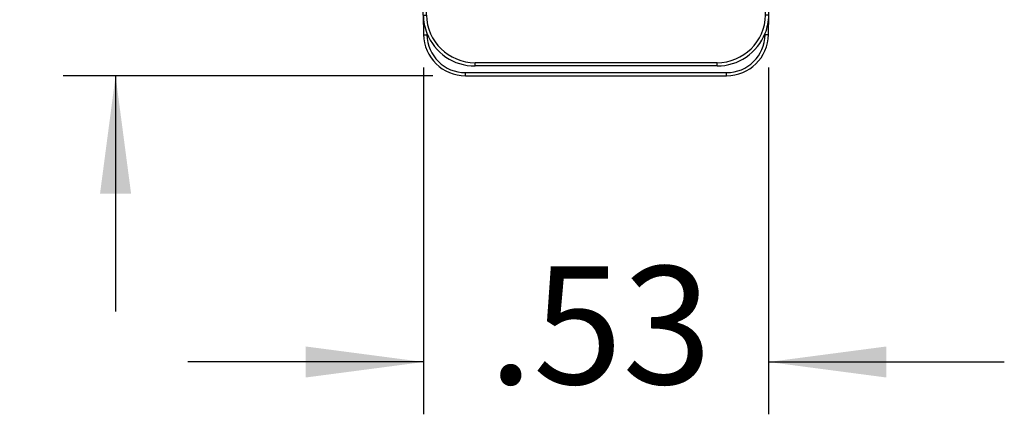
# Model space of a CAD drawing. Units: inches. Extents: x -3.35 to 3.71, y -4.96 to 1.54.
# Drawn here: x -3.33 to -1.83, y -3.66 to -3.05 of the extents above; entities that cross this region are included whole.
import ezdxf

# ---------------------------------------------------------------- set-up
doc = ezdxf.new("R2010")
doc.units = ezdxf.units.IN
doc.header["$MEASUREMENT"] = 0
doc.layers.add('1', color=7, linetype='Continuous')
doc.styles.add('CONVERTER_11', font='txt.shx', dxfattribs={"width": 0.9})
doc.dimstyles.new('ME10_DIM_11', dxfattribs={"dimtxt": 0.18, "dimasz": 0.18, "dimexe": 0.07992125984251966, "dimexo": 0.04999999999999999, "dimgap": 0.09999999999999998, "dimtad": 0, "dimtih": 1, "dimtoh": 1, "dimzin": 4, "dimdsep": 46, "dimtxsty": 'CONVERTER_11', "dimsah": 1, "dimcen": 0.09, "dimclrd": 2, "dimclre": 2, "dimclrt": 7, "dimadec": 0, "dimazin": 0, "dimtfac": 1, "dimtdec": 4, "dimtmove": 0, "dimatfit": 3, "dimfxl": 0, "dimtolj": 1, "dimtzin": 0, "dimarcsym": 0})
doc.dimstyles.new('ME10_DIM_12', dxfattribs={"dimtxt": 0.18, "dimasz": 0.18, "dimexe": 0.07992125984251966, "dimexo": 0.04999999999999999, "dimgap": 0.09999999999999998, "dimtad": 0, "dimtih": 1, "dimtoh": 1, "dimzin": 4, "dimdsep": 46, "dimtxsty": 'CONVERTER_11', "dimsah": 1, "dimcen": 0.09, "dimclrd": 2, "dimclre": 2, "dimclrt": 7, "dimadec": 0, "dimazin": 0, "dimtfac": 1, "dimtdec": 4, "dimtmove": 0, "dimatfit": 3, "dimfxl": 0, "dimtolj": 1, "dimtzin": 0, "dimarcsym": 0})

# ---------------------------------------------------------------- blocks, each defined once
blk = doc.blocks.new('68662-00-Boot_1__33', base_point=(-2.71477989346345, -3.138964732624068))
at = {"color": 7, "linetype": 'Continuous'}
for p, q in [((-2.422419518972394, -2.494964732624068), (-2.475489502201914, -2.494964732624068)), ((-2.418329344465571, -2.534964732624068), (-2.479579676722413, -2.534964732624068)), ((-2.599573518088653, -2.725964732624068), (-2.593327787302954, -2.6067890897874)), ((-2.559388590598859, -2.627030422214428), (-2.558502979681429, -2.6101319592468)), ((-2.338520430589124, -2.627030422214428), (-2.339406041506555, -2.6101319592468)), ((-2.304581233871355, -2.6067890897874), (-2.298335503085656, -2.725964732624068)), ((-2.56116701244893, -2.660964732624061), (-2.559388590598859, -2.627030422214428)), ((-2.336742008739054, -2.660964732624061), (-2.338520430589124, -2.627030422214428)), ((-2.598787401399407, -2.710964732624067), (-2.648151884731687, -2.710964732624067)), ((-2.249757136460854, -2.710964732624067), (-2.299121619774902, -2.710964732624067)), ((-2.599573518088653, -2.725964732624068), (-2.633673251758874, -2.725964732624068)), ((-2.594828695255078, -2.730964732624068), (-2.599573518088653, -2.725964732624068)), ((-2.30308032591923, -2.730964732624068), (-2.298335503085656, -2.725964732624068)), ((-2.264235769433666, -2.725964732624068), (-2.298335503085656, -2.725964732624068)), ((-2.712142137221696, -2.773847778612077), (-2.712661219676229, -2.803585992515522)), ((-2.568974215258272, -2.766964732624064), (-2.659954742070859, -2.766964732624064)), ((-2.568974215258272, -2.768964732624064), (-2.658962951949307, -2.768948312867167)), ((-2.237954279117124, -2.766964732624064), (-2.328974215258272, -2.766964732624064)), ((-2.238946069238664, -2.768948312867144), (-2.328974215258272, -2.768948312867167)), ((-2.185247801516312, -2.803585992515522), (-2.185766883970845, -2.773847778612073)), ((-2.712661219676229, -2.803585992515522), (-2.71477989346345, -2.924964732493545)), ((-2.183129127726811, -2.924964732624103), (-2.185247801516312, -2.803585992515522)), ((-2.712661219671672, -3.046343472732613), (-2.71477989346345, -2.924964732493545)), ((-2.18524780151631, -3.046343472732613), (-2.183129127726811, -2.924964732624103)), ((-2.712661219671672, -3.046343472732613), (-2.712142137217139, -3.076081686636063)), ((-2.237954587754337, -3.038964732624068), (-2.659954433433646, -3.038964732624068)), ((-2.185766883970844, -3.076081686636059), (-2.18524780151631, -3.046343472732613)), ((-2.264235769433665, -3.123964732624068), (-2.633673251754317, -3.123964732624068)), ((-2.648151884727129, -3.138964732624067), (-2.249757136460853, -3.138964732624067))]:
    blk.add_line(p, q, dxfattribs=at)
at = {"color": 124, "linetype": 'Continuous'}
for p, q in [((-2.475489502201914, -2.499964732624068), (-2.475489502201914, -2.494964732624068)), ((-2.422419518972395, -2.499964732624068), (-2.475489502201914, -2.499964732624068)), ((-2.422419518972395, -2.499964732624068), (-2.422419518972394, -2.494964732624068)), ((-2.479579676722413, -2.534964732624068), (-2.480496857353248, -2.552465581608373)), ((-2.418329344465571, -2.534964732624068), (-2.417412163834736, -2.552465581608373)), ((-2.480496857353248, -2.552465581608373), (-2.480496857353248, -2.569923494815363)), ((-2.417412163834736, -2.552465581608373), (-2.480496857353248, -2.552465581608373)), ((-2.417412163834736, -2.552465581608373), (-2.417412163834736, -2.569923494815363)), ((-2.594828695255078, -2.730964732624068), (-2.588334639629181, -2.607050769568615)), ((-2.588334639629181, -2.607050769568615), (-2.593327787302954, -2.6067890897874)), ((-2.309574381545128, -2.607050769568615), (-2.304581233871355, -2.6067890897874)), ((-2.309574381545128, -2.607050769568615), (-2.30308032591923, -2.730964732624068)), ((-2.599040295270221, -2.715790235140555), (-2.648151883372145, -2.7157902352394)), ((-2.249757137820396, -2.7157902352394), (-2.298868725904088, -2.715790235140555)), ((-2.633673251758874, -2.730964732624068), (-2.633673251758874, -2.725964732624068)), ((-2.594828695255078, -2.730964732624068), (-2.633673251758874, -2.730964732624068)), ((-2.264235769433666, -2.730964732624068), (-2.30308032591923, -2.730964732624068)), ((-2.264235769433666, -2.730964732624068), (-2.264235769433666, -2.725964732624068)), ((-2.707142898947994, -2.773760541879455), (-2.707182458650792, -2.776026928593331)), ((-2.659954742070859, -2.766964732624064), (-2.658962951949307, -2.768948312867167)), ((-2.238946069238664, -2.768948312867144), (-2.237954279117124, -2.766964732624064)), ((-2.190726562541749, -2.776026928593331), (-2.190766122244547, -2.773760541879451)), ((-2.707661981200447, -2.803673254547709), (-2.712661219676229, -2.803585992515522)), ((-2.707661981200447, -2.803673254547709), (-2.70977913182551, -2.924964732624101)), ((-2.190247039992093, -2.803673254547709), (-2.185247801516312, -2.803585992515522)), ((-2.18812988936703, -2.924964732624101), (-2.190247039992093, -2.803673254547709)), ((-2.70766198119589, -3.046256210700427), (-2.70977913182551, -2.924964732624101)), ((-2.190247039992092, -3.046256210700427), (-2.18812988936703, -2.924964732624101)), ((-2.712661219671672, -3.046343472732613), (-2.70766198119589, -3.046256210700427)), ((-2.18524780151631, -3.046343472732613), (-2.190247039992092, -3.046256210700427)), ((-2.707182458646235, -3.073902536654805), (-2.707142898943437, -3.076168923368684)), ((-2.190766122244547, -3.07616892336868), (-2.190726562541748, -3.073902536654805)), ((-2.264235769433665, -3.118964732624068), (-2.633673251754317, -3.118964732624068)), ((-2.633673251754317, -3.123964732624068), (-2.633673251754317, -3.118964732624068)), ((-2.264235769433665, -3.123964732624068), (-2.264235769433665, -3.118964732624068)), ((-2.648151883367587, -3.134139230008736), (-2.249757137820395, -3.134139230008736))]:
    blk.add_line(p, q, dxfattribs=at)
at = {"color": 7, "linetype": 'Continuous'}
for centre, radius, start, end in [((-2.475489502201914, -2.612964732624068), 0.1179999999999999, 90, 176.9999999999999), ((-2.422419518972395, -2.612964732624068), 0.1180000000000003, 3.000000000000159, 89.99999999999957), ((-2.648151884731687, -2.774964732624068), 0.06400000000000095, 90, 178.9999999999958), ((-2.249757136460854, -2.774964732624068), 0.064, 1.000000000007797, 90), ((-2.633673251758874, -2.804964732624068), 0.07900000000000018, 90, 158.5123100725895), ((-2.264235769433666, -2.804964732624068), 0.07899999999999999, 21.48768992741076, 90), ((-2.633673251758874, -2.804964732624068), 0.0790000000000008, 158.5123100725895, 178.9999999999997), ((-2.659954513849042, -2.786964674752652), 0.01999994212989049, 90.00065380923718, 118.4571971190091), ((-2.237954506470617, -2.786964674752662), 0.01999994212988987, 61.43855964809508, 89.99934867833402), ((-2.264235769433666, -2.804964732624068), 0.07899999999999907, 1.000000000000365, 21.48768992741076), ((-2.659896999431938, -3.019019865272393), 0.01994028278713567, -158.7625509583787, -115.2854951008312), ((-2.237954560367018, -3.018964713334), 0.02000001929008698, -90.0000784588141, -19.6826287307098), ((-2.633673251754317, -3.044964732624068), 0.07900000000000038, -179.0000000000003, -158.5123100725896), ((-2.659886005336392, -3.019019902493668), 0.01994494751396854, -115.3140975560137, -90.19657353630602), ((-2.264235769433665, -3.044964732624068), 0.07899999999999999, -21.48768992741076, -0.9999999999997093), ((-2.648151884727129, -3.074964732624068), 0.06400000000000133, -178.9999999999922, -90), ((-2.633673251754317, -3.044964732624068), 0.07900000000000124, -158.5123100725896, -90), ((-2.264235769433665, -3.044964732624068), 0.07900000000000018, -90, -21.48768992741076), ((-2.249757136460853, -3.074964732624068), 0.06399999999999872, -90, -1.000000000004219)]:
    blk.add_arc(centre, radius, start, end, dxfattribs=at)
at = {"color": 124, "linetype": 'Continuous'}
for centre, radius, start, end in [((-2.475489502201914, -2.612964732624068), 0.113, 90, 176.9999999999999), ((-2.422419518972395, -2.612964732624068), 0.1130000000000001, 3.000000000000059, 90), ((-2.648151882034525, -2.774790238214206), 0.05900000297480591, 90.0000012989829, 178.9999958206233), ((-2.249757139158015, -2.774790238214203), 0.0590000029748041, 1.000004179377582, 89.99999870101841), ((-2.633673251758874, -2.804964732624068), 0.07400000000000029, 90, 178.9999999999999), ((-2.264235769433666, -2.804964732624068), 0.07399999999999991, 1.000000000000093, 90), ((-2.633673251754317, -3.044964732624068), 0.07400000000000036, -178.9999999999999, -90), ((-2.264235769433665, -3.044964732624068), 0.07400000000000029, -90, -1.000000000000093), ((-2.648151882029958, -3.075139227033921), 0.0590000029748154, -178.9999958206118, -90.00000129899152), ((-2.249757139158016, -3.07513922703393), 0.05900000297480591, -89.99999870101624, -1.000004179375842)]:
    blk.add_arc(centre, radius, start, end, dxfattribs=at)
at = {"color": 7, "linetype": 'Continuous'}
for points in [[(-2.479579676722413, -2.534964732624068), (-2.508859853374445, -2.540611908902684), (-2.5339746413039, -2.556748473714975), (-2.551346860942747, -2.581076897146608), (-2.558502979681429, -2.6101319592468)], [(-2.339406041506555, -2.6101319592468), (-2.346562160245237, -2.581076897146608), (-2.363934379884083, -2.556748473714975), (-2.389049167813539, -2.540611908902684), (-2.418329344465571, -2.534964732624068)], [(-2.71477989346345, -2.924964732493545), (-2.714045146763933, -2.924964732493543), (-2.713310400064414, -2.924964732493543), (-2.711689666866993, -2.924964732509863), (-2.70977913182551, -2.924964732624101)], [(-2.18812988936703, -2.924964732624101), (-2.186219354323552, -2.924964732624101), (-2.184598621125847, -2.924964732624101), (-2.183863874426329, -2.924964732624101), (-2.183129127726811, -2.924964732624103)]]:
    blk.add_spline(points, degree=3, dxfattribs=at)
at = {"color": 124, "linetype": 'Continuous'}
for points in [[(-2.559388590598859, -2.627030422214428), (-2.552244187619122, -2.59819891011206), (-2.534882015260093, -2.574062200199958), (-2.509774175064993, -2.558058206056583), (-2.480496857353248, -2.552465581608373)], [(-2.417412163834736, -2.552465581608373), (-2.388134846122991, -2.558058206056583), (-2.363027005927891, -2.574062200199958), (-2.345664833568862, -2.598198910112061), (-2.338520430589124, -2.627030422214428)], [(-2.507974215258271, -2.587720826348711), (-2.522559091092918, -2.591343899490381), (-2.535462834265875, -2.596713862601542), (-2.552717434408529, -2.61034675785889), (-2.559388590598859, -2.627030422214428)], [(-2.338520430589124, -2.627030422214428), (-2.345191586779455, -2.61034675785889), (-2.362446186922108, -2.596713862601542), (-2.372181499312662, -2.592440231127592), (-2.382974215258272, -2.589182272876184)], [(-2.648151884731687, -2.710964732624067), (-2.648151884287547, -2.711666383143147), (-2.648151884051916, -2.712368033662228), (-2.648151883777576, -2.713943530630651), (-2.648151883372145, -2.7157902352394)], [(-2.249757137820396, -2.7157902352394), (-2.249757137414965, -2.713943530895152), (-2.249757137140625, -2.712368033662228), (-2.249757136904993, -2.711666383143148), (-2.249757136460854, -2.710964732624067)], [(-2.712142137221696, -2.773847778612077), (-2.712098152240269, -2.773840520081787), (-2.71179025737029, -2.77378971036976), (-2.71132602041417, -2.773766633948688), (-2.710676818194403, -2.773750004418421), (-2.709877586690349, -2.773741333417859), (-2.708982471965598, -2.773740714689386), (-2.708052356714394, -2.773747618521668), (-2.707142898947994, -2.773760541879455)], [(-2.185766883970845, -2.773847778612073), (-2.18581086895227, -2.773840520081783), (-2.186118763822246, -2.773789710369758), (-2.186583000778362, -2.773766633948687), (-2.187232202998126, -2.773750004418418), (-2.188031434502243, -2.773741333417853), (-2.188926549226929, -2.773740714689383), (-2.189856664478215, -2.773747618521667), (-2.190766122244547, -2.773760541879451)], [(-2.712142137217139, -3.076081686636063), (-2.712098152235714, -3.076088945166352), (-2.711790257365738, -3.076139754878377), (-2.711326020409622, -3.076162831299448), (-2.710676818189858, -3.076179460829717), (-2.709877586685696, -3.076188131830282), (-2.708982471961055, -3.076188750558752), (-2.708052356709665, -3.076181846726467), (-2.707142898943437, -3.076168923368684)], [(-2.185766883970844, -3.076081686636059), (-2.18581086895227, -3.076088945166349), (-2.18611876382225, -3.076139754878376), (-2.186583000778369, -3.076162831299447), (-2.187232202998137, -3.076179460829715), (-2.188031434502301, -3.076188131830279), (-2.188926549226942, -3.076188750558748), (-2.189856664478249, -3.076181846726466), (-2.190766122244547, -3.07616892336868)], [(-2.648151884727129, -3.138964732624067), (-2.64815188428299, -3.138263082104988), (-2.648151884047359, -3.137561431585908), (-2.648151883773018, -3.135985934169208), (-2.648151883367587, -3.134139230008736)], [(-2.249757136460853, -3.138964732624067), (-2.249757136904992, -3.138263082104988), (-2.249757137140624, -3.137561431585908), (-2.249757137414964, -3.135985934342412), (-2.249757137820395, -3.134139230008736)]]:
    blk.add_spline(points, degree=3, dxfattribs=at)
blk = doc.blocks.new('a1__34', base_point=(-2.71477989346345, -3.138964732624068))
blk.add_blockref('68662-00-Boot_1__33', (-2.71477989346345, -3.138964732624068))
blk = doc.blocks.new('*D65')
at = {"layer": '1', "color": 2, "linetype": 'Continuous'}
for p, q in [((-3.182320630408901, -2.494964732624068), (-3.182320630408901, -2.134964732624068)), ((-2.525489502201915, -2.494964732624068), (-3.262241890251421, -2.494964732624068)), ((-2.69815188472713, -3.138964732624068), (-3.262241890251421, -3.138964732624068)), ((-3.182320630408901, -3.138964732624068), (-3.182320630408901, -3.498964732624068))]:
    blk.add_line(p, q, dxfattribs=at)
at = {"layer": '1', "color": 2}
for points in [[(-3.206018079974632, -2.314964732624068), (-3.15862318084317, -2.314964732624068), (-3.182320630408901, -2.494964732624068)], [(-3.15862318084317, -3.318964732624068), (-3.206018079974632, -3.318964732624068), (-3.182320630408901, -3.138964732624068)]]:
    blk.add_solid(points, dxfattribs=at)
at = {"layer": '1', "color": 7, "insert": (-3.346570630408901, -2.906964732624068), "char_height": 0.18, "attachment_point": 7, "rotation": 0.00013888888888888892, "line_spacing_factor": 0.6002400960384154, "style": 'CONVERTER_11'}
blk.add_mtext('.64', dxfattribs=at)
blk = doc.blocks.new('*D66')
at = {"layer": '1', "color": 2, "linetype": 'Continuous'}
for p, q in [((-2.712142137217139, -3.126081686636063), (-2.712142137217139, -3.656002946478583)), ((-2.185766883970844, -3.126081686636059), (-2.185766883970844, -3.656002946478583)), ((-2.712142137217139, -3.576081686636063), (-3.072142137217138, -3.576081686636063)), ((-2.185766883970844, -3.576081686636063), (-1.825766883970844, -3.576081686636063))]:
    blk.add_line(p, q, dxfattribs=at)
at = {"layer": '1', "color": 2}
for points in [[(-2.892142137217139, -3.599779136201794), (-2.892142137217139, -3.552384237070332), (-2.712142137217139, -3.576081686636063)], [(-2.005766883970844, -3.552384237070332), (-2.005766883970844, -3.599779136201794), (-2.185766883970844, -3.576081686636063)]]:
    blk.add_solid(points, dxfattribs=at)
at = {"layer": '1', "color": 7, "insert": (-2.613204510593991, -3.666081686636063), "char_height": 0.18, "attachment_point": 7, "rotation": 0.00013888888888888892, "line_spacing_factor": 0.6002400960384154, "style": 'CONVERTER_11'}
blk.add_mtext('.53', dxfattribs=at)
blk = doc.blocks.new('3', base_point=(-2.445291811023623, -2.820078740157479))
blk.add_blockref('a1__34', (-2.71477989346345, -3.138964732624068))
at = {"layer": '1'}
dim = blk.add_linear_dim(base=(-3.182320630408901, -3.138964732624068), p1=(-2.475489502201914, -2.494964732624068), p2=(-2.648151884727129, -3.138964732624067), angle=90, dimstyle='ME10_DIM_11', dxfattribs=at)
dim.commit()
dim.dimension.update_dxf_attribs({"geometry": '*D65', "text_midpoint": (-3.182320630408901, -2.816964732624068), "text_rotation": 0.0001388888888888889})
dim = blk.add_aligned_dim(p1=(-2.185766883970844, -3.076081686636059), p2=(-2.712142137217139, -3.076081686636063), distance=0.5, dimstyle='ME10_DIM_12', dxfattribs=at)
dim.commit()
dim.dimension.update_dxf_attribs({"geometry": '*D66', "text_midpoint": (-2.448954510593991, -3.576081686636063), "text_rotation": 0.0001388888888888889})

msp = doc.modelspace()

# ---------------------------------------------------------------- block references
msp.add_blockref('3', (-2.445291811023623, -2.820078740157479))

doc.saveas('drawing.dxf')
